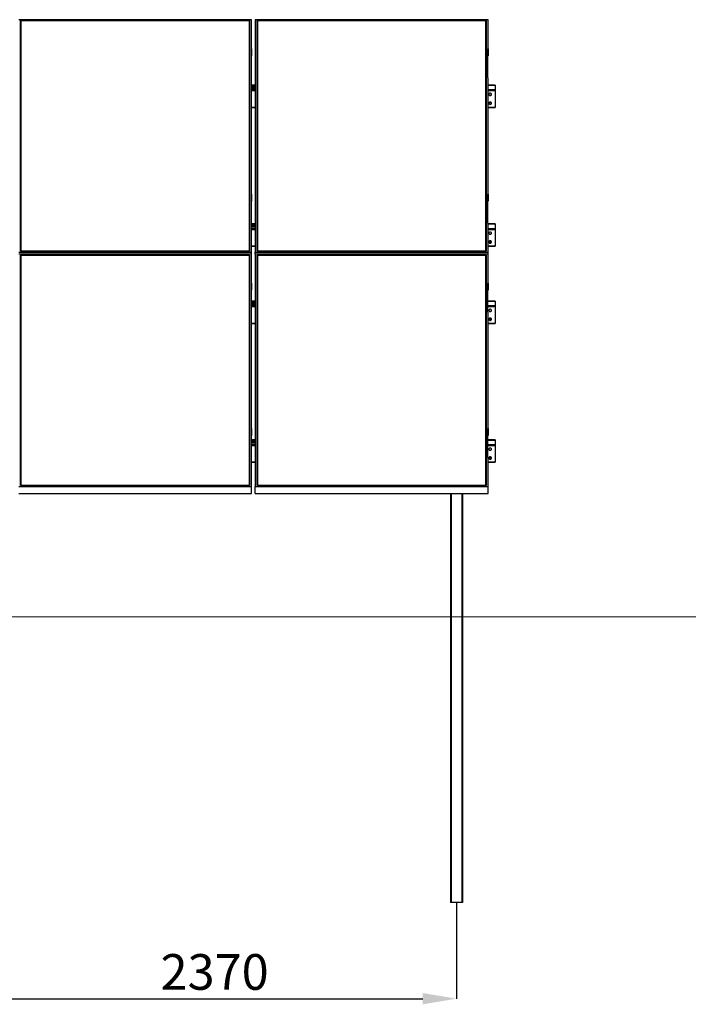
# Model space of a CAD drawing. Units: millimetres. Extents: x 7752 to 20284, y 4470 to 15599.
# Drawn here: x 10742 to 14018, y 9740 to 14569 of the extents above; entities that cross this region are included whole.
import ezdxf

# ---------------------------------------------------------------- set-up
doc = ezdxf.new("R2010")
doc.units = ezdxf.units.MM
doc.header["$PDSIZE"] = -1
doc.styles.add('SLDTEXTSTYLE0', font='TXT', dxfattribs={"width": 0.75})
doc.dimstyles.new('SLDDIMSTYLE0', dxfattribs={"dimtxt": 175, "dimasz": 165.1, "dimexe": 0, "dimexo": 0.0625, "dimgap": 43.75, "dimtad": 1, "dimdec": 0, "dimrnd": 1e-09, "dimzin": 12, "dimdsep": 46, "dimtxsty": 'SLDTEXTSTYLE0', "dimsah": 1, "dimcen": 0.09, "dimadec": 0, "dimazin": 3, "dimtfac": 1, "dimtofl": 0, "dimtmove": 0, "dimatfit": 3, "dimfxl": 1, "dimfrac": 2, "dimtolj": 1, "dimtzin": 12, "dimarcsym": 0})
doc.dimstyles.new('SLDDIMSTYLE3', dxfattribs={"dimtxt": 175, "dimasz": 165.1, "dimexe": 0, "dimexo": 0.0625, "dimgap": 43.75, "dimtad": 1, "dimdec": 4, "dimlfac": 50, "dimzin": 12, "dimdsep": 46, "dimtxsty": 'SLDTEXTSTYLE0', "dimsah": 1, "dimcen": 0.09, "dimazin": 3, "dimtfac": 1, "dimtofl": 0, "dimtmove": 0, "dimatfit": 3, "dimfxl": 1, "dimfrac": 2, "dimtolj": 1, "dimtzin": 12, "dimarcsym": 0})

# ---------------------------------------------------------------- blocks, each defined once
blk = doc.blocks.new('_D_5')
at = {"color": 7, "linetype": 'Continuous', "lineweight": 18, "ltscale": 50}
blk.add_arc((19600.8, 11640.3), 2667.5, 150, 180, dxfattribs=at)
for points in [[(17290.8, 12974), (17190.3, 12840.5), (17235, 12816.5)], [(16933.4, 11640.3), (16963.9, 11804.5), (16913.1, 11806.1)]]:
    blk.add_solid(points, dxfattribs=at)
at = {"color": 7, "linetype": 'Continuous', "lineweight": 18, "ltscale": 50, "insert": (16743.8, 12128.2), "char_height": 175, "attachment_point": 1, "rotation": 76.827, "style": 'SLDTEXTSTYLE0'}
blk.add_mtext('30°', dxfattribs=at)
blk = doc.blocks.new('*D11')
at = {"color": 0, "linetype": 'Continuous', "lineweight": -2, "ltscale": 50}
for p, q in [((10512, 10240.2), (10512, 9767.7)), ((12882, 10240.2), (12882, 9767.7)), ((10677.1, 9767.7), (12716.9, 9767.7))]:
    blk.add_line(p, q, dxfattribs=at)
at = {"color": 0}
for points in [[(10677.1, 9795.2), (10677.1, 9740.2), (10512, 9767.7)], [(12716.9, 9740.2), (12716.9, 9795.2), (12882, 9767.7)]]:
    blk.add_solid(points, dxfattribs=at)
at = {"layer": 'Defpoints', "color": 0}
for p in [(10512, 10240.3), (12882, 10240.3), (12882, 9767.7)]:
    blk.add_point(p, dxfattribs=at)
at = {"color": 0, "lineweight": 18, "insert": (11697, 9898.9), "char_height": 175, "attachment_point": 5, "style": 'SLDTEXTSTYLE0'}
blk.add_mtext('\\A1;2370', dxfattribs=at)

msp = doc.modelspace()

# ---------------------------------------------------------------- linework, layer by layer
at = {"color": 7, "linetype": 'Continuous', "lineweight": 25, "ltscale": 50}
for p, q in [((11877.5171955, 14568.8098323), (10737.5172694, 14568.8098323)), ((10746.5172727, 14564.30992), (11868.517371, 14564.30992)), ((10746.5172727, 13433.3098781), (10746.5172727, 14564.30992)), ((10747.5172599, 14563.3097541), (10746.5172727, 14564.30992)), ((10747.5172599, 14563.3097541), (10747.5172599, 13433.3098781)), ((11867.517205, 14563.3097541), (10747.5172599, 14563.3097541)), ((11867.517205, 14562.5108134), (10747.5172599, 14562.5108134)), ((11868.517371, 14564.30992), (11867.517205, 14563.3097541)), ((11867.517205, 13433.3098781), (11867.517205, 14563.3097541)), ((11868.517371, 14564.30992), (11868.517371, 13433.3098781)), ((11877.5171955, 14426.3099086), (11877.5171955, 14568.8098323)), ((11896.5172489, 14568.8098323), (11896.5172489, 14426.3099086)), ((13036.5173538, 14568.8098323), (11896.5172489, 14568.8098323)), ((11905.5173118, 14564.30992), (13027.5172909, 14564.30992)), ((11905.5173118, 13433.3098781), (11905.5173118, 14564.30992)), ((11906.5172394, 14563.3097541), (11905.5173118, 14564.30992)), ((11906.5172394, 14563.3097541), (11906.5172394, 13433.3098781)), ((13026.5173633, 14563.3097541), (11906.5172394, 14563.3097541)), ((13026.5173633, 14562.5108134), (11906.5172394, 14562.5108134)), ((13027.5172909, 14564.30992), (13026.5173633, 14563.3097541)), ((13026.5173633, 13433.3098781), (13026.5173633, 14563.3097541)), ((13027.5172909, 14564.30992), (13027.5172909, 13433.3098781)), ((13036.5173538, 14426.3099086), (13036.5173538, 14568.8098323)), ((11877.4172981, 14426.3099086), (11877.5171955, 14426.3099086)), ((11877.4172981, 14283.8097465), (11877.4172981, 14426.3099086)), ((11877.4172981, 14391.6688811), (11877.5171955, 14391.6688811)), ((11877.5171955, 14426.3099086), (11877.5171955, 14391.6688811)), ((11896.6173847, 14426.3099086), (11896.5172489, 14426.3099086)), ((11896.5172489, 14426.3099086), (11896.5172489, 14391.6688811)), ((11896.6173847, 14391.6688811), (11896.5172489, 14391.6688811)), ((11896.6173847, 14283.8097465), (11896.6173847, 14426.3099086)), ((13036.417218, 14426.3099086), (13036.5173538, 14426.3099086)), ((13036.417218, 14283.8097465), (13036.417218, 14426.3099086)), ((13036.417218, 14391.6688811), (13036.5173538, 14391.6688811)), ((13036.5173538, 14426.3099086), (13036.5173538, 14391.6688811)), ((11877.4172981, 14283.8097465), (11877.5171955, 14283.8097465)), ((11877.5171955, 13713.8098132), (11877.5171955, 14283.8097465)), ((11896.5172489, 14247.887696), (11877.5171955, 14247.887696)), ((11896.5172489, 14283.8097465), (11896.5172489, 13713.8098132)), ((11896.6173847, 14283.8097465), (11896.5172489, 14283.8097465)), ((13036.417218, 14283.8097465), (13036.5173538, 14283.8097465)), ((13036.5173538, 13713.8098132), (13036.5173538, 14283.8097465)), ((13072.017165, 14247.887696), (13036.5173538, 14247.887696)), ((13072.017165, 14247.887696), (13072.017165, 14247.4187266)), ((13072.017165, 14247.4187266), (13072.017165, 14225.9188544)), ((11896.5172489, 14239.9187934), (11877.5171955, 14239.9187934)), ((11896.5172489, 14238.619889), (11877.5171955, 14238.619889)), ((11877.5171955, 14233.4187877), (11896.5172489, 14233.4187877)), ((13072.017165, 14225.9188544), (13072.017165, 14221.1378467)), ((13072.017165, 14221.1378467), (13072.017165, 14140.597428)), ((11877.5171955, 14138.8474357), (11896.5172489, 14138.8474357)), ((13036.5173538, 14138.8474357), (13072.017165, 14138.8474357)), ((13072.017165, 14140.597428), (13072.017165, 14138.8474357)), ((11877.4172981, 13713.8098132), (11877.5171955, 13713.8098132)), ((11877.4172981, 13571.3098895), (11877.4172981, 13713.8098132)), ((11877.5171955, 13713.8098132), (11877.5171955, 13679.1687858)), ((11896.6173847, 13713.8098132), (11896.5172489, 13713.8098132)), ((11896.5172489, 13713.8098132), (11896.5172489, 13679.1687858)), ((11896.6173847, 13571.3098895), (11896.6173847, 13713.8098132)), ((13036.417218, 13713.8098132), (13036.5173538, 13713.8098132)), ((13036.417218, 13571.3098895), (13036.417218, 13713.8098132)), ((13036.5173538, 13713.8098132), (13036.5173538, 13679.1687858)), ((11877.4172981, 13679.1687858), (11877.5171955, 13679.1687858)), ((11896.6173847, 13679.1687858), (11896.5172489, 13679.1687858)), ((13036.417218, 13679.1687858), (13036.5173538, 13679.1687858)), ((11877.4172981, 13571.3098895), (11877.5171955, 13571.3098895)), ((11877.5171955, 13428.8098466), (11877.5171955, 13571.3098895)), ((11896.5172489, 13571.3098895), (11896.5172489, 13428.8098466)), ((11896.6173847, 13571.3098895), (11896.5172489, 13571.3098895)), ((13036.417218, 13571.3098895), (13036.5173538, 13571.3098895)), ((13036.5173538, 13428.8098466), (13036.5173538, 13571.3098895)), ((11896.5172489, 13567.3877847), (11877.5171955, 13567.3877847)), ((11896.5172489, 13559.4188821), (11877.5171955, 13559.4188821)), ((11896.5172489, 13558.1198585), (11877.5171955, 13558.1198585)), ((11877.5171955, 13552.9188764), (11896.5172489, 13552.9188764)), ((13072.017165, 13567.3877847), (13036.5173538, 13567.3877847)), ((13072.017165, 13567.3877847), (13072.017165, 13566.9188153)), ((13072.017165, 13566.9188153), (13072.017165, 13545.4188239)), ((13072.017165, 13545.4188239), (13072.017165, 13540.6376969)), ((13072.017165, 13540.6376969), (13072.017165, 13460.0973975)), ((10737.5172694, 13428.8098466), (11877.5171955, 13428.8098466)), ((11868.517371, 13433.3098781), (10746.5172727, 13433.3098781)), ((11877.5171955, 13458.3474052), (11896.5172489, 13458.3474052)), ((11877.5171955, 13419.3098199), (11877.5171955, 13428.8098466)), ((11896.5172489, 13428.8098466), (13036.5173538, 13428.8098466)), ((11896.5172489, 13419.3098199), (11896.5172489, 13428.8098466)), ((13027.5172909, 13433.3098781), (11905.5173118, 13433.3098781)), ((13036.5173538, 13458.3474052), (13072.017165, 13458.3474052)), ((13036.5173538, 13419.3098199), (13036.5173538, 13428.8098466)), ((13072.017165, 13460.0973975), (13072.017165, 13458.3474052)), ((11877.5171955, 13419.3098199), (10737.5172694, 13419.3098199)), ((10746.5172727, 13414.8099076), (11868.517371, 13414.8099076)), ((10746.5172727, 12283.8098657), (10746.5172727, 13414.8099076)), ((10747.5172599, 13413.8098609), (10746.5172727, 13414.8099076)), ((10747.5172599, 13413.8098609), (10747.5172599, 12283.8098657)), ((11867.517205, 13413.8098609), (10747.5172599, 13413.8098609)), ((11867.517205, 13413.010801), (10747.5172599, 13413.010801)), ((11868.517371, 13414.8099076), (11867.517205, 13413.8098609)), ((11867.517205, 12283.8098657), (11867.517205, 13413.8098609)), ((11868.517371, 13414.8099076), (11868.517371, 12283.8098657)), ((11877.5171955, 13276.8098962), (11877.5171955, 13419.3098199)), ((11896.5172489, 13419.3098199), (11896.5172489, 13276.8098962)), ((13036.5173538, 13419.3098199), (11896.5172489, 13419.3098199)), ((11905.5173118, 13414.8099076), (13027.5172909, 13414.8099076)), ((11905.5173118, 12283.8098657), (11905.5173118, 13414.8099076)), ((11906.5172394, 13413.8098609), (11905.5173118, 13414.8099076)), ((11906.5172394, 13413.8098609), (11906.5172394, 12283.8098657)), ((13026.5173633, 13413.8098609), (11906.5172394, 13413.8098609)), ((13026.5173633, 13413.010801), (11906.5172394, 13413.010801)), ((13027.5172909, 13414.8099076), (13026.5173633, 13413.8098609)), ((13026.5173633, 12283.8098657), (13026.5173633, 13413.8098609)), ((13027.5172909, 13414.8099076), (13027.5172909, 12283.8098657)), ((13036.5173538, 13276.8098962), (13036.5173538, 13419.3098199)), ((11877.4172981, 13276.8098962), (11877.5171955, 13276.8098962)), ((11877.4172981, 13134.3098533), (11877.4172981, 13276.8098962)), ((11877.4172981, 13242.1688687), (11877.5171955, 13242.1688687)), ((11877.5171955, 13276.8098962), (11877.5171955, 13242.1688687)), ((11896.6173847, 13276.8098962), (11896.5172489, 13276.8098962)), ((11896.5172489, 13276.8098962), (11896.5172489, 13242.1688687)), ((11896.6173847, 13242.1688687), (11896.5172489, 13242.1688687)), ((11896.6173847, 13134.3098533), (11896.6173847, 13276.8098962)), ((13036.417218, 13276.8098962), (13036.5173538, 13276.8098962)), ((13036.417218, 13134.3098533), (13036.417218, 13276.8098962)), ((13036.417218, 13242.1688687), (13036.5173538, 13242.1688687)), ((13036.5173538, 13276.8098962), (13036.5173538, 13242.1688687)), ((11896.6173847, 13188.387717), (11877.4172981, 13188.387717)), ((13072.017165, 13188.387717), (13036.417218, 13188.387717)), ((13072.017165, 13188.387717), (13072.017165, 13187.9188668)), ((13072.017165, 13187.9188668), (13072.017165, 13166.4188754)), ((11896.6173847, 13180.4188144), (11877.4172981, 13180.4188144)), ((11896.6173847, 13179.1197908), (11877.4172981, 13179.1197908)), ((11877.4172981, 13173.9188087), (11896.6173847, 13173.9188087)), ((11877.4172981, 13134.3098533), (11877.5171955, 13134.3098533)), ((11877.5171955, 12564.3098604), (11877.5171955, 13134.3098533)), ((11896.5172489, 13134.3098533), (11896.5172489, 12564.3098604)), ((11896.6173847, 13134.3098533), (11896.5172489, 13134.3098533)), ((13036.417218, 13134.3098533), (13036.5173538, 13134.3098533)), ((13036.5173538, 12564.3098604), (13036.5173538, 13134.3098533)), ((13072.017165, 13166.4188754), (13072.017165, 13161.6377484)), ((13072.017165, 13161.6377484), (13072.017165, 13081.097449)), ((11877.5171955, 13079.3473374), (11896.5172489, 13079.3473374)), ((13036.5173538, 13079.3473374), (13072.017165, 13079.3473374)), ((13072.017165, 13081.097449), (13072.017165, 13079.3473374)), ((11877.4172981, 12564.3098604), (11877.5171955, 12564.3098604)), ((11877.4172981, 12421.8098771), (11877.4172981, 12564.3098604)), ((11877.5171955, 12564.3098604), (11877.5171955, 12529.668833)), ((11896.6173847, 12564.3098604), (11896.5172489, 12564.3098604)), ((11896.5172489, 12564.3098604), (11896.5172489, 12529.668833)), ((11896.6173847, 12421.8098771), (11896.6173847, 12564.3098604)), ((13036.417218, 12564.3098604), (13036.5173538, 12564.3098604)), ((13036.417218, 12421.8098771), (13036.417218, 12564.3098604)), ((13036.5173538, 12564.3098604), (13036.5173538, 12529.668833)), ((11877.4172981, 12529.668833), (11877.5171955, 12529.668833)), ((11896.6173847, 12507.8877461), (11877.4172981, 12507.8877461)), ((11896.6173847, 12529.668833), (11896.5172489, 12529.668833)), ((13036.417218, 12529.668833), (13036.5173538, 12529.668833)), ((13072.017165, 12507.8877461), (13036.417218, 12507.8877461)), ((13072.017165, 12507.8877461), (13072.017165, 12507.4188363)), ((13072.017165, 12507.4188363), (13072.017165, 12485.9188449)), ((11896.6173847, 12499.9188435), (11877.4172981, 12499.9188435)), ((11896.6173847, 12498.6198198), (11877.4172981, 12498.6198198)), ((11877.4172981, 12493.4188377), (11896.6173847, 12493.4188377)), ((13072.017165, 12485.9188449), (13072.017165, 12481.1377775)), ((13072.017165, 12481.1377775), (13072.017165, 12400.5974185)), ((11877.4172981, 12421.8098771), (11877.5171955, 12421.8098771)), ((11877.5171955, 12279.3098342), (11877.5171955, 12421.8098771)), ((11896.5172489, 12421.8098771), (11896.5172489, 12279.3098342)), ((11896.6173847, 12421.8098771), (11896.5172489, 12421.8098771)), ((13036.417218, 12421.8098771), (13036.5173538, 12421.8098771)), ((13036.5173538, 12279.3098342), (13036.5173538, 12421.8098771)), ((11877.5171955, 12398.8473665), (11896.5172489, 12398.8473665)), ((13036.5173538, 12398.8473665), (13072.017165, 12398.8473665)), ((13072.017165, 12400.5974185), (13072.017165, 12398.8473665)), ((10737.5172694, 12279.3098342), (11877.5171955, 12279.3098342)), ((11868.517371, 12283.8098657), (10746.5172727, 12283.8098657)), ((11877.5171955, 12244.6688664), (11877.5171955, 12279.3098342)), ((11896.5172489, 12279.3098342), (13036.5173538, 12279.3098342)), ((11896.5172489, 12244.6688664), (11896.5172489, 12279.3098342)), ((13027.5172909, 12283.8098657), (11905.5173118, 12283.8098657)), ((13036.5173538, 12244.6688664), (13036.5173538, 12279.3098342)), ((10737.5172694, 12244.6688664), (11877.5171955, 12244.6688664)), ((11896.5172489, 12244.6688664), (13036.5173538, 12244.6688664)), ((12852.0173748, 12244.6688664), (12852.0173748, 10240.2698648)), ((12912.0173176, 12244.6688664), (12912.0173176, 10240.2698648)), ((12856.517287, 10240.2698648), (12852.0173748, 10240.2698648)), ((12907.5171669, 10240.2698648), (12856.517287, 10240.2698648)), ((12912.0173176, 10240.2698648), (12907.5171669, 10240.2698648))]:
    msp.add_line(p, q, dxfattribs=at)
at = {"color": 8, "linetype": 'Continuous', "lineweight": 25, "ltscale": 50}
for p, q in [((11877.5171955, 14247.4187266), (11896.5172489, 14247.4187266)), ((13036.5173538, 14247.4187266), (13072.017165, 14247.4187266)), ((11877.5171955, 14225.9188544), (11896.5172489, 14225.9188544)), ((11877.5171955, 14221.1378467), (11896.5172489, 14221.1378467)), ((13036.5173538, 14225.9188544), (13072.017165, 14225.9188544)), ((13036.5173538, 14221.1378467), (13072.017165, 14221.1378467)), ((13041.4452274, 14162.1154201), (13052.5893886, 14162.1154201)), ((11877.5171955, 14140.597428), (11896.5172489, 14140.597428)), ((13036.5173538, 14140.597428), (13072.017165, 14140.597428)), ((11877.5171955, 13566.9188153), (11896.5172489, 13566.9188153)), ((11877.5171955, 13545.4188239), (11896.5172489, 13545.4188239)), ((11877.5171955, 13540.6376969), (11896.5172489, 13540.6376969)), ((13036.5173538, 13566.9188153), (13072.017165, 13566.9188153)), ((13036.5173538, 13545.4188239), (13072.017165, 13545.4188239)), ((13036.5173538, 13540.6376969), (13072.017165, 13540.6376969)), ((13041.4452274, 13481.6153895), (13052.5893886, 13481.6153895)), ((11877.5171955, 13460.0973975), (11896.5172489, 13460.0973975)), ((13036.5173538, 13460.0973975), (13072.017165, 13460.0973975)), ((11877.4172981, 13187.9188668), (11896.6173847, 13187.9188668)), ((13036.417218, 13187.9188668), (13072.017165, 13187.9188668)), ((11877.4172981, 13166.4188754), (11896.6173847, 13166.4188754)), ((11877.4172981, 13161.6377484), (11896.6173847, 13161.6377484)), ((13036.417218, 13166.4188754), (13072.017165, 13166.4188754)), ((13036.417218, 13161.6377484), (13072.017165, 13161.6377484)), ((13041.4452274, 13102.6153218), (13052.5893886, 13102.6153218)), ((11877.5171955, 13081.097449), (11896.5172489, 13081.097449)), ((13036.5173538, 13081.097449), (13072.017165, 13081.097449)), ((11877.4172981, 12507.4188363), (11896.6173847, 12507.4188363)), ((13036.417218, 12507.4188363), (13072.017165, 12507.4188363)), ((11877.4172981, 12485.9188449), (11896.6173847, 12485.9188449)), ((11877.4172981, 12481.1377775), (11896.6173847, 12481.1377775)), ((13036.417218, 12485.9188449), (13072.017165, 12485.9188449)), ((13036.417218, 12481.1377775), (13072.017165, 12481.1377775)), ((13041.4452274, 12422.1153509), (13052.5893886, 12422.1153509)), ((11877.5171955, 12400.5974185), (11896.5172489, 12400.5974185)), ((13036.5173538, 12400.5974185), (13072.017165, 12400.5974185)), ((12856.517287, 12244.6688664), (12856.517287, 10240.2698648)), ((12907.5171669, 12244.6688664), (12907.5171669, 10240.2698648))]:
    msp.add_line(p, q, dxfattribs=at)
at = {"color": 7, "linetype": 'Continuous', "lineweight": 18, "ltscale": 50}
msp.add_line((19406.8504053, 11640.2698409), (7751.8628273, 11640.2698409), dxfattribs=at)
at = {"color": 7, "linetype": 'Continuous', "lineweight": 25, "ltscale": 50, "flags": 128}
for points in [[(13040.5173023, 14202.5183093), (13040.69254, 14201.2201202), (13041.2087162, 14199.9917876), (13042.037936, 14198.8998305), (13043.1358536, 14198.0028998), (13044.4428642, 14197.3493945), (13045.8886345, 14196.9746005), (13047.3952015, 14196.898545), (13048.8815029, 14197.1255195), (13050.2671917, 14197.6431262), (13051.4778812, 14198.4237086), (13052.4480064, 14199.4248283), (13053.1253536, 14200.5928409), (13053.4734447, 14201.864804), (13053.4734447, 14203.1718146), (13053.1253536, 14204.4435393), (13052.4480064, 14205.611552), (13051.4778812, 14206.6126716), (13050.2671917, 14207.393254), (13048.8815029, 14207.9108607), (13047.3952015, 14208.1378352), (13045.8886345, 14208.0617797), (13044.4428642, 14207.6869857), (13043.1358536, 14207.0334804), (13042.037936, 14206.1365497), (13041.2087162, 14205.0445926), (13040.69254, 14203.8164985), (13040.5173023, 14202.5183093)], [(13040.5316074, 14202.8931033), (13040.69254, 14201.9699466), (13041.2087162, 14200.7418525), (13042.037936, 14199.6498954), (13043.1358536, 14198.7529647), (13044.4428642, 14198.0994594), (13045.8886345, 14197.7246654), (13047.3952015, 14197.6486098), (13048.8815029, 14197.8755843), (13050.2671917, 14198.3931911), (13051.4778812, 14199.1737735), (13052.4480064, 14200.1748931), (13053.1253536, 14201.3429057), (13053.4734447, 14202.6146304), (13053.5027702, 14202.8931033)], [(13040.5173023, 14159.2169654), (13040.69254, 14157.9187762), (13041.2087162, 14156.6906821), (13042.037936, 14155.5984866), (13043.1358536, 14154.7015559), (13044.4428642, 14154.0480506), (13045.8886345, 14153.6732566), (13047.3952015, 14153.5972011), (13048.8815029, 14153.8241756), (13050.2671917, 14154.3420207), (13051.4778812, 14155.1223647), (13052.4480064, 14156.1237228), (13053.1253536, 14157.2917354), (13053.4734447, 14158.5634601), (13053.4734447, 14159.8704707), (13053.1253536, 14161.1421954), (13052.4480064, 14162.310208), (13051.4778812, 14163.3113277), (13050.2671917, 14164.0919101), (13048.8815029, 14164.6095168), (13047.3952015, 14164.8364913), (13045.8886345, 14164.7606742), (13044.4428642, 14164.3856418), (13043.1358536, 14163.7321364), (13042.037936, 14162.8352058), (13041.2087162, 14161.7432487), (13040.69254, 14160.5151546), (13040.5173023, 14159.2169654)], [(13040.5316074, 14159.5919978), (13040.69254, 14158.6688411), (13041.2087162, 14157.4405086), (13042.037936, 14156.3485515), (13043.1358536, 14155.4516208), (13044.4428642, 14154.7981155), (13045.8886345, 14154.4233214), (13047.3952015, 14154.3472659), (13048.8815029, 14154.5742404), (13050.2671917, 14155.0918471), (13051.4778812, 14155.8724296), (13052.4480064, 14156.8735492), (13053.1253536, 14158.0415618), (13053.4734447, 14159.3135249), (13053.5027702, 14159.5919978)], [(13040.5173023, 13522.0181596), (13040.69254, 13520.7200896), (13041.2087162, 13519.4918763), (13042.037936, 13518.3998), (13043.1358536, 13517.5028693), (13044.4428642, 13516.849364), (13045.8886345, 13516.47457), (13047.3952015, 13516.3985145), (13048.8815029, 13516.625489), (13050.2671917, 13517.1432149), (13051.4778812, 13517.9236781), (13052.4480064, 13518.9249169), (13053.1253536, 13520.0929296), (13053.4734447, 13521.3646543), (13053.4734447, 13522.6716649), (13053.1253536, 13523.9435088), (13052.4480064, 13525.1115214), (13051.4778812, 13526.1127603), (13050.2671917, 13526.8932235), (13048.8815029, 13527.4108302), (13047.3952015, 13527.6378047), (13045.8886345, 13527.5618684), (13044.4428642, 13527.1869552), (13043.1358536, 13526.5334498), (13042.037936, 13525.6365192), (13041.2087162, 13524.5445621), (13040.69254, 13523.3163488), (13040.5173023, 13522.0181596)], [(13040.5316074, 13522.393192), (13040.69254, 13521.4700353), (13041.2087162, 13520.241822), (13042.037936, 13519.1498649), (13043.1358536, 13518.2529342), (13044.4428642, 13517.5994289), (13045.8886345, 13517.2245156), (13047.3952015, 13517.1485793), (13048.8815029, 13517.3755538), (13050.2671917, 13517.8931605), (13051.4778812, 13518.673743), (13052.4480064, 13519.6749818), (13053.1253536, 13520.8428752), (13053.4734447, 13522.1147191), (13053.5027702, 13522.393192)], [(13040.5173023, 13478.7169349), (13040.69254, 13477.4187457), (13041.2087162, 13476.1905324), (13042.037936, 13475.0985753), (13043.1358536, 13474.2016446), (13044.4428642, 13473.5481393), (13045.8886345, 13473.1733453), (13047.3952015, 13473.0972898), (13048.8815029, 13473.3242642), (13050.2671917, 13473.8419902), (13051.4778812, 13474.6224534), (13052.4480064, 13475.6236922), (13053.1253536, 13476.7917049), (13053.4734447, 13478.0634296), (13053.4734447, 13479.3704402), (13053.1253536, 13480.6422841), (13052.4480064, 13481.8101775), (13051.4778812, 13482.8114163), (13050.2671917, 13483.5918796), (13048.8815029, 13484.1096055), (13047.3952015, 13484.33658), (13045.8886345, 13484.2605245), (13044.4428642, 13483.8857305), (13043.1358536, 13483.2322251), (13042.037936, 13482.3352944), (13041.2087162, 13481.2433374), (13040.69254, 13480.015124), (13040.5173023, 13478.7169349)], [(13040.5316074, 13479.0919673), (13040.69254, 13478.1688106), (13041.2087162, 13476.9405973), (13042.037936, 13475.848521), (13043.1358536, 13474.9517095), (13044.4428642, 13474.2982041), (13045.8886345, 13473.9232909), (13047.3952015, 13473.8473546), (13048.8815029, 13474.0742099), (13050.2671917, 13474.5919358), (13051.4778812, 13475.3723991), (13052.4480064, 13476.3736379), (13053.1253536, 13477.5416505), (13053.4734447, 13478.8133752), (13053.5027702, 13479.0919673)], [(13040.5173023, 13143.0182111), (13040.69254, 13141.7200219), (13041.2087162, 13140.4918086), (13042.037936, 13139.3998515), (13043.1358536, 13138.5029208), (13044.4428642, 13137.8494155), (13045.8886345, 13137.4745023), (13047.3952015, 13137.398566), (13048.8815029, 13137.6255405), (13050.2671917, 13138.1432664), (13051.4778812, 13138.9237296), (13052.4480064, 13139.9249684), (13053.1253536, 13141.0928619), (13053.4734447, 13142.3647058), (13053.4734447, 13143.6717164), (13053.1253536, 13144.9434411), (13052.4480064, 13146.1114537), (13051.4778812, 13147.1126926), (13050.2671917, 13147.8931558), (13048.8815029, 13148.4108817), (13047.3952015, 13148.6378562), (13045.8886345, 13148.5618007), (13044.4428642, 13148.1870067), (13043.1358536, 13147.5335013), (13042.037936, 13146.6365707), (13041.2087162, 13145.5446136), (13040.69254, 13144.3164002), (13040.5173023, 13143.0182111)], [(13040.5316074, 13143.3932435), (13040.69254, 13142.4700868), (13041.2087162, 13141.2418735), (13042.037936, 13140.1497972), (13043.1358536, 13139.2528665), (13044.4428642, 13138.5993611), (13045.8886345, 13138.2245671), (13047.3952015, 13138.1485116), (13048.8815029, 13138.3754861), (13050.2671917, 13138.893212), (13051.4778812, 13139.6736753), (13052.4480064, 13140.6749141), (13053.1253536, 13141.8429267), (13053.4734447, 13143.1146514), (13053.5027702, 13143.3932435)], [(13040.5173023, 13099.7169864), (13040.69254, 13098.4187972), (13041.2087162, 13097.1905839), (13042.037936, 13096.0986268), (13043.1358536, 13095.2016961), (13044.4428642, 13094.5481908), (13045.8886345, 13094.1732776), (13047.3952015, 13094.0973413), (13048.8815029, 13094.3241965), (13050.2671917, 13094.8419225), (13051.4778812, 13095.6223857), (13052.4480064, 13096.6236245), (13053.1253536, 13097.7916371), (13053.4734447, 13099.0634811), (13053.4734447, 13100.3704917), (13053.1253536, 13101.6422164), (13052.4480064, 13102.810229), (13051.4778812, 13103.8114678), (13050.2671917, 13104.5919311), (13048.8815029, 13105.109657), (13047.3952015, 13105.3366315), (13045.8886345, 13105.260576), (13044.4428642, 13104.885782), (13043.1358536, 13104.2322766), (13042.037936, 13103.3353459), (13041.2087162, 13102.2432696), (13040.69254, 13101.0150563), (13040.5173023, 13099.7169864)], [(13040.5316074, 13100.0918996), (13040.69254, 13099.1687429), (13041.2087162, 13097.9405295), (13042.037936, 13096.8485725), (13043.1358536, 13095.9516418), (13044.4428642, 13095.2981364), (13045.8886345, 13094.9233424), (13047.3952015, 13094.8472869), (13048.8815029, 13095.0742614), (13050.2671917, 13095.5919873), (13051.4778812, 13096.3724505), (13052.4480064, 13097.3736894), (13053.1253536, 13098.541702), (13053.4734447, 13099.8134267), (13053.5027702, 13100.0918996)], [(13040.5173023, 12462.5181806), (13040.69254, 12461.220051), (13041.2087162, 12459.9918377), (13042.037936, 12458.899821), (13043.1358536, 12458.0029499), (13044.4428642, 12457.3494446), (13045.8886345, 12456.974591), (13047.3952015, 12456.8985951), (13048.8815029, 12457.1255099), (13050.2671917, 12457.6432359), (13051.4778812, 12458.4236991), (13052.4480064, 12459.4249379), (13053.1253536, 12460.5928909), (13053.4734447, 12461.8646752), (13053.4734447, 12463.1716859), (13053.1253536, 12464.4434702), (13052.4480064, 12465.6114828), (13051.4778812, 12466.6127216), (13050.2671917, 12467.3931849), (13048.8815029, 12467.9109108), (13047.3952015, 12468.1378257), (13045.8886345, 12468.0618298), (13044.4428642, 12467.6869762), (13043.1358536, 12467.0334708), (13042.037936, 12466.1365401), (13041.2087162, 12465.044583), (13040.69254, 12463.8163697), (13040.5173023, 12462.5181806)], [(13040.5316074, 12462.893213), (13040.69254, 12461.9700563), (13041.2087162, 12460.7418429), (13042.037936, 12459.6498262), (13043.1358536, 12458.7528956), (13044.4428642, 12458.0993902), (13045.8886345, 12457.7245366), (13047.3952015, 12457.6485407), (13048.8815029, 12457.8755152), (13050.2671917, 12458.3931815), (13051.4778812, 12459.1737043), (13052.4480064, 12460.1749432), (13053.1253536, 12461.3428962), (13053.4734447, 12462.6146805), (13053.5027702, 12462.893213)], [(13040.5173023, 12419.2169559), (13040.69254, 12417.9187667), (13041.2087162, 12416.6905534), (13042.037936, 12415.5985963), (13043.1358536, 12414.7016656), (13044.4428642, 12414.0481603), (13045.8886345, 12413.6733067), (13047.3952015, 12413.5973107), (13048.8815029, 12413.8242852), (13050.2671917, 12414.3419516), (13051.4778812, 12415.1224148), (13052.4480064, 12416.1236536), (13053.1253536, 12417.2916662), (13053.4734447, 12418.5634505), (13053.4734447, 12419.8704612), (13053.1253536, 12421.1422455), (13052.4480064, 12422.3101985), (13051.4778812, 12423.3114373), (13050.2671917, 12424.0919602), (13048.8815029, 12424.6096265), (13047.3952015, 12424.836601), (13045.8886345, 12424.7606051), (13044.4428642, 12424.3857514), (13043.1358536, 12423.7322461), (13042.037936, 12422.8353154), (13041.2087162, 12421.7432987), (13040.69254, 12420.5150854), (13040.5173023, 12419.2169559)], [(13040.5316074, 12419.5919287), (13040.69254, 12418.6687719), (13041.2087162, 12417.4405586), (13042.037936, 12416.3486015), (13043.1358536, 12415.4516708), (13044.4428642, 12414.7981655), (13045.8886345, 12414.4233119), (13047.3952015, 12414.347316), (13048.8815029, 12414.5742309), (13050.2671917, 12415.0919568), (13051.4778812, 12415.87242), (13052.4480064, 12416.8736589), (13053.1253536, 12418.0416715), (13053.4734447, 12419.3134558), (13053.5027702, 12419.5919287)]]:
    msp.add_lwpolyline(points, dxfattribs=at)

# ---------------------------------------------------------------- dimensions: what is measured, and where the dimension line sits
at = {"color": 7, "linetype": 'Continuous', "lineweight": 18, "ltscale": 50}
dim = msp.add_angular_dim_2l(base=(17024.2709753, 12330.6581233), line1=((16929.3743379, 13182.6384437), (18470.8995567, 12292.6384437)), line2=((7751.8628273, 11640.2698409), (19406.8504053, 11640.2698409)), dimstyle='SLDDIMSTYLE3', dxfattribs=at)
dim.commit()
dim.dimension.update_dxf_attribs({"geometry": '_D_5', "text_midpoint": (17003.570144, 12248.162444), "dimtype": 162})
dim = msp.add_linear_dim(base=(12882.017227, 9767.6988494), p1=(10512.0172818, 10240.2698648), p2=(12882.017227, 10240.2698648), dimstyle='SLDDIMSTYLE0', override={"dimtxsty": 'SLDTEXTSTYLE0'}, dxfattribs=at)
dim.commit()
dim.dimension.update_dxf_attribs({"geometry": '*D11', "text_midpoint": (11697.0172544, 9898.9488494)})

doc.saveas('drawing.dxf')
